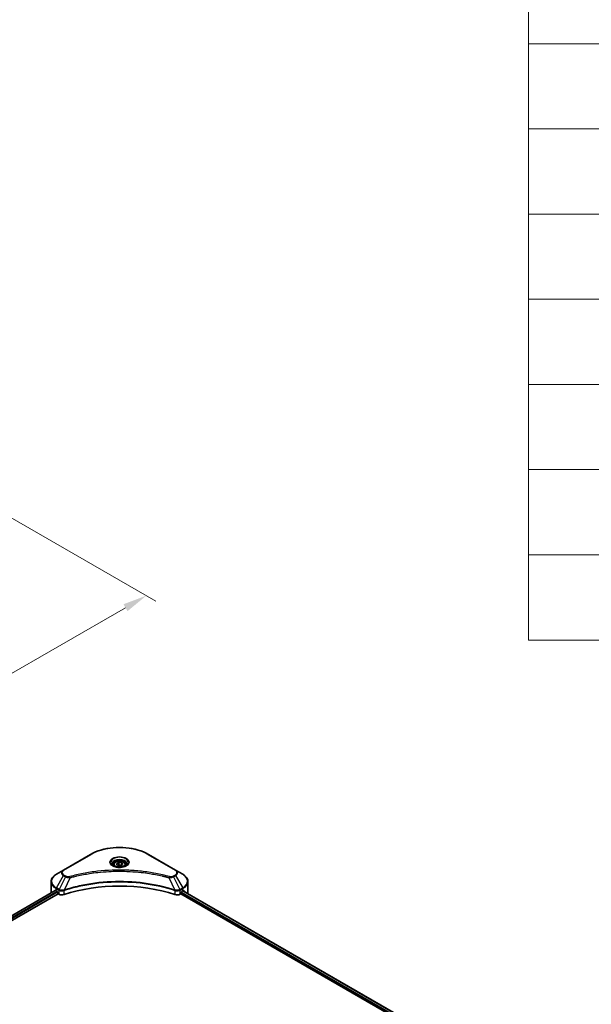
# Model space of a CAD drawing. Units: millimetres. Extents: x 87 to 9922, y 48 to 1734.
# Drawn here: x 975 to 1332, y 800 to 1415 of the extents above; entities that cross this region are included whole.
import ezdxf

# ---------------------------------------------------------------- set-up
doc = ezdxf.new("R2010")
doc.units = ezdxf.units.MM
doc.header["$LTSCALE"] = 6
doc.layers.get('Defpoints').update_dxf_attribs({"lineweight": 25})
for name, color, linetype, lineweight in [('Dimension (ISO)', 7, 'Continuous', 18), ('Symbol (ISO)', 7, 'Continuous', 18), ('Visible (ISO)', 7, 'Continuous', 35), ('Visible Narrow (ISO)', 7, 'Continuous', 25)]:
    doc.layers.add(name, color=color, linetype=linetype, lineweight=lineweight)
doc.styles.add('Note Text (TK)', font='txt')
doc.dimstyles.new('Default - Method 1b (TK)', dxfattribs={"dimscale": 6, "dimtxt": 2.5, "dimasz": 2.5, "dimexe": 1, "dimexo": 1.5, "dimgap": 1, "dimtad": 1, "dimrnd": 1e-08, "dimdsep": 46, "dimtxsty": 'Note Text (TK)', "dimcen": 0.09, "dimdle": 5, "dimclrd": 100, "dimclre": 100, "dimclrt": 7, "dimadec": 1, "dimazin": 1, "dimtfac": 1, "dimtmove": 0, "dimatfit": 3, "dimfxl": 1, "dimtolj": 1, "dimlwd": -1, "dimlwe": -1, "dimarcsym": 0})

# ---------------------------------------------------------------- blocks, each defined once
blk = doc.blocks.new('テーブル6')
at = {"layer": 'Symbol (ISO)'}
for p, q in [((215.5, 277.7), (215.5, 171.31)), ((215.5, 233.37), (405.5, 233.37)), ((215.5, 224.51), (405.5, 224.51)), ((215.5, 215.64), (405.5, 215.64)), ((215.5, 206.78), (405.5, 206.78)), ((215.5, 197.91), (405.5, 197.91)), ((215.5, 189.05), (405.5, 189.05)), ((215.5, 180.18), (405.5, 180.18)), ((215.5, 171.31), (405.5, 171.31))]:
    blk.add_line(p, q, dxfattribs=at)
blk = doc.blocks.new('*D20')
at = {"layer": 'Defpoints', "color": 0}
for p in [(954.95, 1112.97), (1054.38, 1055.56), (542, 874.55)]:
    blk.add_point(p, dxfattribs=at)
at = {"layer": 'Dimension (ISO)', "color": 100}
for p, q in [((963.95, 1107.77), (1060.38, 1052.09)), ((654.42, 824.64), (1041.39, 1048.06)), ((551, 869.36), (647.43, 813.68))]:
    blk.add_line(p, q, dxfattribs=at)
for points in [[(1040.14, 1050.22), (1042.64, 1045.89), (1054.38, 1055.56)], [(653.17, 826.81), (655.67, 822.48), (641.43, 817.14)]]:
    blk.add_solid(points, dxfattribs=at)
at = {"layer": 'Dimension (ISO)', "color": 7, "insert": (832.71, 941.57), "char_height": 15, "attachment_point": 4, "rotation": 30, "style": 'Note Text (TK)'}
blk.add_mtext('\\A1;{\\Q-30.000;\\W0.816;\\H0.816x;438}', dxfattribs=at)

msp = doc.modelspace()

# ---------------------------------------------------------------- linework, layer by layer
at = {"layer": 'Visible (ISO)'}
for p, q in [((1019.5962, 893.981), (1002.6256, 884.1831)), ((1072.6696, 884.1831), (1055.699, 893.981)), ((1033.9809, 887.5288), (1033.9809, 886.7021)), ((1035.7887, 888.1429), (1037.1495, 888.9286)), ((1036.2868, 887.0697), (1035.7887, 888.1429)), ((1038.1457, 886.7821), (1036.2868, 887.0697)), ((1037.1495, 888.9286), (1039.0084, 888.641)), ((1037.1495, 887.5133), (1037.1495, 888.9286)), ((1039.5065, 887.5678), (1038.1457, 886.7821)), ((1039.0084, 888.641), (1039.5065, 887.5678)), ((1039.0084, 887.2802), (1039.0084, 888.641)), ((1041.3143, 887.5288), (1041.3143, 886.7021)), ((1002.6256, 884.1831), (998.1877, 881.6208)), ((1021.9168, 882.4746), (1021.9179, 882.4753)), ((1053.3777, 882.475), (1053.3782, 882.4747)), ((1053.6435, 882.4404), (1053.6435, 882.4402)), ((1054.283, 882.3544), (1054.2829, 882.3544)), ((1060.5512, 881.3189), (1060.5512, 881.3188)), ((1077.1075, 881.6208), (1072.6696, 884.1831)), ((994.9254, 870.1102), (994.9254, 876.961)), ((1080.3698, 870.1102), (1080.3698, 876.961)), ((997.53, 871.4254), (680.3383, 688.2947)), ((681.902, 686.167), (999.2753, 869.4025)), ((998.0496, 871.1988), (998.7096, 870.8178)), ((998.9924, 870.3279), (998.9924, 869.8924)), ((999.2753, 869.4025), (999.7904, 869.1051)), ((1002.6396, 871.3449), (1002.6406, 871.3455)), ((1003.5731, 871.8839), (1003.5767, 871.886)), ((1071.7072, 871.8925), (1071.7223, 871.8837)), ((1072.6554, 871.3451), (1072.6559, 871.3447)), ((1075.5048, 869.1051), (1076.0199, 869.4025)), ((1076.0199, 869.4025), (1270.828, 756.93)), ((1076.3028, 869.8924), (1076.3028, 870.3279)), ((1076.5856, 870.8178), (1077.2456, 871.1988)), ((1077.2824, 871.2202), (1271.9726, 758.8158))]:
    msp.add_line(p, q, dxfattribs=at)
for centre, major_axis, ratio, start_param, end_param in [((1037.6476, 884.5894), (4.3333, 0), 0.57735027, 3.62692282, 3.62701417), ((1037.6476, 884.5894), (-3.6667, 0), 0.57735027, 0.57230409, 0.57259773), ((1037.6476, 884.5894), (-3.6667, 0), 0.57735027, 2.56833258, 2.56853998), ((1037.6476, 884.5894), (4.3333, 0), 0.57735027, 5.7971013, 5.79715332), ((1037.6476, 834.1843), (69.3333, 0), 0.57735027, 1.04765332, 2.09393933), ((1005.5921, 870.1102), (-10.6667, 0), 0.57735027, 0, 0.03015059), ((1005.5921, 875.5535), (10.6667, 0), 0.57735027, 3.88203974, 3.92699082), ((998.7096, 870.4912), (-0.2, 0.3464), 0.57735027, 3.92699082, 5.49778714), ((999.2753, 869.7291), (-0.2, 0.3464), 0.57735027, 0.78539816, 2.35619449), ((1001.676, 870.1938), (2.6667, 0), 0.57735027, 3.92699082, 5.23553198), ((1073.6192, 870.1938), (2.6667, 0), 0.57735027, 4.18924598, 5.49778714), ((1076.0199, 869.7291), (-0.2, -0.3464), 0.57735027, 0.78539816, 2.35619449), ((1076.5856, 870.4912), (-0.2, -0.3464), 0.57735027, 3.92699082, 5.49778714), ((1069.7031, 875.5535), (10.6667, 0), 0.57735027, 5.49778714, 5.54273822), ((1069.7031, 876.2067), (-10.6509, 7.4461), 0.07779162, 3.81387335, 3.90751018), ((1069.7031, 876.2067), (-10.6509, 7.4461), 0.07779162, 3.62319497, 3.81387335), ((1069.7031, 870.1102), (10.6667, 0), 0.57735027, 6.1792064, 6.28318531)]:
    msp.add_ellipse(centre, major_axis=major_axis, ratio=ratio, start_param=start_param, end_param=end_param, dxfattribs=at)
for points, knots in [([(1019.5962, 893.981), (1021.504, 895.0825), (1023.7009, 896.0027), (1028.4665, 897.4046), (1031.0346, 897.8859), (1036.2996, 898.3674), (1038.9956, 898.3674), (1044.2606, 897.8859), (1046.8287, 897.4046), (1051.5943, 896.0027), (1053.7912, 895.0825), (1055.699, 893.981)], [3.14159265, 3.14159265, 3.14159265, 3.14159265, 3.45575192, 3.45575192, 3.76991118, 3.76991118, 4.08407045, 4.08407045, 4.39822972, 4.39822972, 4.71238898, 4.71238898, 4.71238898, 4.71238898]), ([(1034.1465, 886.5754), (1034.1016, 886.6075), (1034.0585, 886.64), (1033.8914, 886.7728), (1033.7829, 886.8756), (1033.6019, 887.0808), (1033.5293, 887.183), (1033.4173, 887.382), (1033.3778, 887.4787), (1033.3264, 887.6661), (1033.3143, 887.7569), (1033.3143, 887.8476)], [1.676424822, 1.676424822, 1.676424822, 1.676424822, 1.727875959, 1.727875959, 1.884955592, 1.884955592, 2.042035225, 2.042035225, 2.199114858, 2.199114858, 2.35619449, 2.35619449, 2.35619449, 2.35619449]), ([(1033.7787, 886.7686), (1034.1475, 886.5557), (1034.5831, 886.3689), (1035.5493, 886.0737), (1036.0807, 885.9664), (1037.1846, 885.8476), (1037.7572, 885.8371), (1038.8793, 885.9158), (1039.4285, 886.0052), (1040.4409, 886.2707), (1040.9044, 886.4463), (1041.3763, 886.6899), (1041.4475, 886.7288), (1041.5165, 886.7686)], [4.71238898, 4.71238898, 4.71238898, 4.71238898, 5.01119213, 5.01119213, 5.31351931, 5.31351931, 5.61874121, 5.61874121, 5.92425149, 5.92425149, 6.22732827, 6.22732827, 6.28318531, 6.28318531, 6.28318531, 6.28318531]), ([(1033.9809, 887.5288), (1033.9809, 887.7572), (1034.0348, 887.9847), (1034.2418, 888.4236), (1034.4018, 888.6321), (1034.8236, 889.0245), (1035.0965, 889.2024), (1035.7211, 889.4984), (1036.0754, 889.6143), (1036.8212, 889.7708), (1037.2122, 889.8118), (1037.9941, 889.8174), (1038.3848, 889.7823), (1039.1316, 889.6384), (1039.4875, 889.5294), (1040.1319, 889.2419), (1040.42, 889.0629), (1040.8875, 888.6456), (1041.0704, 888.4076), (1041.2688, 887.9485), (1041.3143, 887.7389), (1041.3143, 887.5288)], [2.35619449, 2.35619449, 2.35619449, 2.35619449, 2.62198886, 2.62198886, 2.91161337, 2.91161337, 3.23970828, 3.23970828, 3.57841915, 3.57841915, 3.91455234, 3.91455234, 4.24911174, 4.24911174, 4.58502719, 4.58502719, 4.92367944, 4.92367944, 5.25327908, 5.25327908, 5.49778714, 5.49778714, 5.49778714, 5.49778714]), ([(1041.9809, 887.8476), (1041.9809, 887.7569), (1041.9688, 887.6661), (1041.9174, 887.4787), (1041.8779, 887.382), (1041.7659, 887.183), (1041.6933, 887.0808), (1041.5123, 886.8756), (1041.4038, 886.7728), (1041.2367, 886.64), (1041.1936, 886.6075), (1041.1487, 886.5754)], [5.497787144, 5.497787144, 5.497787144, 5.497787144, 5.654866776, 5.654866776, 5.811946409, 5.811946409, 5.969026042, 5.969026042, 6.126105675, 6.126105675, 6.177556812, 6.177556812, 6.177556812, 6.177556812]), ([(998.1877, 881.6208), (997.7913, 881.392), (997.4229, 881.1433), (996.7514, 880.6097), (996.4482, 880.3247), (995.9161, 879.7218), (995.6872, 879.4038), (995.3138, 878.7403), (995.1695, 878.3947), (994.9751, 877.6864), (994.9254, 877.3238), (994.9254, 876.961)], [3.141592654, 3.141592654, 3.141592654, 3.141592654, 3.298672286, 3.298672286, 3.455751919, 3.455751919, 3.612831552, 3.612831552, 3.769911184, 3.769911184, 3.926990817, 3.926990817, 3.926990817, 3.926990817]), ([(1080.3698, 876.961), (1080.3698, 877.3238), (1080.3201, 877.6864), (1080.1257, 878.3947), (1079.9814, 878.7403), (1079.608, 879.4038), (1079.3791, 879.7218), (1078.847, 880.3247), (1078.5438, 880.6097), (1077.8723, 881.1433), (1077.5039, 881.392), (1077.1075, 881.6208)], [0.785398163, 0.785398163, 0.785398163, 0.785398163, 0.942477796, 0.942477796, 1.099557429, 1.099557429, 1.256637061, 1.256637061, 1.413716694, 1.413716694, 1.570796327, 1.570796327, 1.570796327, 1.570796327]), ([(997.7183, 871.3989), (997.6844, 871.4203), (997.6485, 871.4352), (997.5829, 871.4444), (997.5533, 871.4389), (997.53, 871.4254)], [-0.0452461794, -0.0452461794, -0.0452461794, -0.0452461794, -0.0339249805, -0.0339249805, -0.0226147282, -0.0226147282, -0.0226147282, -0.0226147282]), ([(1077.7813, 871.4143), (1077.7761, 871.4185), (1077.7708, 871.4222), (1077.7419, 871.4389), (1077.7123, 871.4444), (1077.6467, 871.4351), (1077.6108, 871.4203), (1077.5769, 871.3989)], [-0.0705290281, -0.0705290281, -0.0705290281, -0.0705290281, -0.0678449297, -0.0678449297, -0.056529226, -0.056529226, -0.0452135224, -0.0452135224, -0.0452135224, -0.0452135224])]:
    msp.add_open_spline(points, degree=3, knots=knots, dxfattribs=at)
for points, weights in [([(1037.1495, 887.5133), (1036.8155, 887.2092), (1036.5259, 887.0327)], [2.47907954222, 2.65359322647, 2.66928636516]), ([(1038.8994, 887.2172), (1038.0369, 887.1595), (1037.1495, 887.5133)], [1.01523736138, 1.14666441016, 1])]:
    msp.add_rational_spline(points, weights, degree=2, dxfattribs=at)
at = {"layer": 'Visible Narrow (ISO)'}
for p, q in [((1002.9589, 884.15), (1019.9295, 893.948)), ((1055.3657, 893.948), (1072.3363, 884.15)), ((998.1877, 873.071), (1002.6256, 880.7576)), ((1003.8862, 880.0298), (999.914, 872.0743)), ((1002.6256, 880.7576), (1003.8862, 880.0298)), ((1004.2196, 880.3817), (1002.9589, 881.1095)), ((1006.7868, 879.4661), (1003.0749, 871.7207)), ((1005.6, 879.5164), (1005.6, 879.5165)), ((1010.0354, 880.2961), (1010.0358, 880.2964)), ((1060.7464, 881.2808), (1060.7464, 881.2809)), ((1068.5084, 879.4661), (1072.2203, 871.7207)), ((1069.6952, 879.5165), (1069.6954, 879.5164)), ((1072.3363, 881.1095), (1071.0756, 880.3817)), ((1071.409, 880.0298), (1072.6696, 880.7576)), ((1071.409, 880.0298), (1075.3812, 872.0743)), ((1072.6696, 880.7576), (1077.1075, 873.071)), ((997.7183, 871.3989), (680.4554, 688.2271)), ((998.7096, 870.8178), (681.3972, 687.6174)), ((998.9924, 870.3279), (681.748, 687.1667)), ((998.0496, 871.1988), (998.0496, 872.6063)), ((998.0496, 872.6063), (999.7759, 871.6097)), ((999.914, 872.0743), (998.1877, 873.071)), ((999.7904, 871.6012), (999.7904, 869.1051)), ((999.933, 871.5242), (999.9328, 871.524)), ((1000.4658, 871.8317), (1000.4643, 871.8309)), ((1000.6382, 871.2781), (1000.6361, 871.2768)), ((1003.0083, 868.8601), (1003.0083, 871.4797)), ((1072.2869, 871.4797), (1072.2869, 868.8601)), ((1073.9686, 871.1856), (1073.9689, 871.1854)), ((1074.8536, 871.3278), (1074.8544, 871.3274)), ((1077.1075, 873.071), (1075.3812, 872.0743)), ((1075.5048, 869.1051), (1075.5048, 871.6012)), ((1075.5193, 871.6097), (1077.2456, 872.6063)), ((1076.2994, 869.84), (1270.8438, 757.5197)), ((1076.3278, 870.4767), (1271.0549, 758.051)), ((1077.2044, 871.175), (1271.8945, 758.7707)), ((1077.2456, 871.1988), (1077.2456, 872.6063)), ((1077.5533, 871.384), (1078.3972, 870.8968)), ((1077.7476, 871.4337), (1077.7813, 871.4143))]:
    msp.add_line(p, q, dxfattribs=at)
for centre, major_axis, ratio, start_param, end_param in [((1037.6476, 883.7184), (25.0572, 0), 0.57735027, 0.78539816, 2.35619449), ((1019.9295, 893.4037), (-0.3333, 0.5774), 0.57735027, 5.49778714, 6.28318531), ((1037.6476, 889.0023), (-5.4714, 0), 0.57735027, 2.35619449, 7.06858347), ((1055.3657, 893.4037), (0.3333, 0.5774), 0.57735027, 0, 0.78539816), ((1037.6476, 888.2325), (4.5286, 0), 0.57735027, 5.59811367, 10.10984959), ((1037.6476, 887.8476), (-4.3333, 0), 0.57735027, 3.14159265, 6.28318531), ((1037.6476, 887.5288), (-3.6667, 0), 0.57735027, 0, 0.56017967), ((1037.6476, 887.5288), (3.6667, 0), 0.57735027, 5.72300564, 6.28318531), ((1005.5921, 877.3459), (-10.4714, 0), 0.57735027, 5.49778714, 7.06858347), ((1005.5921, 882.4703), (-4.1953, 0), 0.57735027, 5.49778714, 7.06858347), ((1005.5921, 882.6298), (-3.7239, 0), 0.57735027, 5.49778714, 7.06858347), ((1002.9589, 883.6057), (-0.3333, 0.5774), 0.57735027, 5.49778714, 6.28318531), ((1002.9589, 880.5652), (-0.3333, -0.5774), 0.57735027, 3.92699082, 4.71238898), ((1004.2196, 879.8374), (-0.3333, -0.5774), 0.57735027, 3.92699082, 4.71238898), ((1006.5235, 879.5693), (0.1768, -0.6428), 0.35119009, 1.31403463, 2.47714191), ((1068.7717, 879.5693), (-0.1768, -0.6428), 0.35119009, 3.8060434, 4.96915068), ((1071.0756, 879.8374), (0.3333, -0.5774), 0.57735027, 1.57079633, 2.35619449), ((1072.3363, 883.6057), (0.3333, 0.5774), 0.57735027, 0, 0.78539816), ((1069.7031, 882.6298), (3.7239, 0), 0.57735027, 5.49778714, 7.06858347), ((1072.3363, 880.5652), (0.3333, -0.5774), 0.57735027, 1.57079633, 2.35619449), ((1069.7031, 882.4703), (4.1953, 0), 0.57735027, 5.49778714, 7.06858347), ((1069.7031, 877.3459), (10.4714, 0), 0.57735027, 5.49778714, 7.06858347), ((1005.5921, 876.961), (-10.6667, 0), 0.57735027, 0, 0.78539816), ((1069.7031, 876.961), (10.6667, 0), 0.57735027, 5.49778714, 6.28318531), ((998.521, 872.8785), (-0.3333, -0.5774), 0.57735027, 4.71238898, 5.49778714), ((1000.2473, 871.8818), (0.3333, 0.5774), 0.57735027, 1.57079633, 2.35619449), ((999.9367, 870.086), (1.1227, -1.6231), 0.50851241, 2.30986305, 2.32032383), ((1000.2618, 871.8734), (-0.338, -0.5746), 0.57192456, 4.71650889, 5.50242059), ((1000.3857, 869.2886), (1.8312, -2.927), 0.47714906, 2.42080406, 2.42868471), ((1002.6752, 871.8131), (-0.2831, 0.6036), 0.32125202, 3.98495359, 4.38504538), ((1002.7626, 871.8485), (0.2098, -0.6328), 0.40712817, 0.88674396, 1.23511653), ((1072.5326, 871.8485), (0.2098, 0.6328), 0.40712817, 1.90647612, 2.25484869), ((1072.62, 871.8131), (-0.2831, -0.6036), 0.32125202, 5.03973231, 5.43982437), ((1074.9096, 869.2895), (1.831, 2.9261), 0.47715929, 0.71303098, 0.72091287), ((1075.0334, 871.8734), (-0.338, 0.5746), 0.57192456, 3.92235737, 4.70826907), ((1075.0479, 871.8818), (0.3333, -0.5774), 0.57735027, 0.78539816, 1.57079633), ((1075.3586, 870.0861), (1.1227, 1.623), 0.50851095, 0.82129852, 0.83175967), ((1076.7742, 872.8785), (-0.3333, 0.5774), 0.57735027, 3.92699082, 4.71238898)]:
    msp.add_ellipse(centre, major_axis=major_axis, ratio=ratio, start_param=start_param, end_param=end_param, dxfattribs=at)
for centre, major_axis in [((1037.6476, 889.1617), (-5.9428, 0)), ((1037.6476, 887.8554), (3.2667, 0))]:
    msp.add_ellipse(centre, major_axis=major_axis, ratio=0.57735027, dxfattribs=at)
for points, knots in [([(1003.8862, 880.0298), (1004.0902, 879.9134), (1004.3919, 879.7924), (1004.6411, 879.7166), (1004.7225, 879.6918), (1004.8018, 879.6699), (1004.8813, 879.6499), (1005.0487, 879.6077), (1005.2158, 879.5724), (1005.4152, 879.5419), (1005.5681, 879.5185), (1005.7246, 879.5004), (1005.8836, 879.4874), (1005.9523, 879.4819), (1006.0214, 879.4773), (1006.0908, 879.4736), (1006.3209, 879.4612), (1006.5552, 879.4588), (1006.7868, 879.4661)], [-0.187504168, -0.187504168, -0.187504168, -0.187504168, -0.134326228, -0.134326228, -0.134326228, -0.116955095, -0.116955095, -0.116955095, -0.080358929, -0.080358929, -0.080358929, -0.0522949, -0.0522949, -0.0522949, -0.040179465, -0.040179465, -0.040179465, 0, 0, 0, 0]), ([(1006.5235, 880.1136), (1006.3623, 880.0693), (1006.016, 880.0115), (1005.1744, 880.0095), (1004.5563, 880.1873), (1004.2196, 880.3817)], [0, 0, 0, 0, 0.040179465, 0.080358929, 0.187504168, 0.187504168, 0.187504168, 0.187504168]), ([(1068.7717, 880.1136), (1067.3885, 880.4941), (1064.5809, 881.2051), (1058.8203, 882.4179), (1051.3911, 883.5325), (1039.2068, 884.4329), (1026.8757, 883.9798), (1016.475, 882.4175), (1010.7142, 881.2052), (1007.9067, 880.4941), (1006.5235, 880.1136)], [0, 0, 0, 0, 0.34472946, 0.68945893, 1.37891786, 2.06837678, 3.44729464, 4.13675357, 4.48148303, 4.82621249, 4.82621249, 4.82621249, 4.82621249]), ([(1006.7868, 879.4661), (1006.8179, 879.4745), (1006.8491, 879.4828), (1006.8802, 879.4911), (1007.0639, 879.5402), (1007.3321, 879.6115), (1007.5045, 879.6567), (1007.6129, 879.6851), (1007.6995, 879.7076), (1007.7951, 879.7324), (1007.8393, 879.7439), (1007.8857, 879.756), (1007.9392, 879.7699), (1008.7095, 879.9699), (1009.5172, 880.1725), (1010.2736, 880.3534), (1010.5013, 880.4079), (1010.7292, 880.4616), (1010.9646, 880.5162), (1012.3719, 880.8426), (1013.8004, 881.1416), (1015.2437, 881.4145), (1016.4475, 881.6422), (1017.6701, 881.8535), (1018.8948, 882.0444), (1020.6064, 882.3111), (1022.3205, 882.5388), (1024.059, 882.732), (1026.3441, 882.9859), (1028.6596, 883.1793), (1030.9787, 883.3037), (1034.7129, 883.504), (1038.46, 883.5324), (1042.2015, 883.3965), (1042.9076, 883.3708), (1043.6128, 883.3393), (1044.3169, 883.3016), (1046.6365, 883.1774), (1048.9483, 882.9861), (1051.2364, 882.732), (1052.9752, 882.5388), (1054.6895, 882.3113), (1056.4011, 882.0445), (1057.6255, 881.8536), (1058.8477, 881.6422), (1060.0513, 881.4145), (1061.4944, 881.1415), (1062.9229, 880.8424), (1064.3306, 880.5162), (1064.4457, 880.4895), (1064.5605, 880.4627), (1064.6753, 880.4357), (1064.788, 880.4092), (1064.9006, 880.3825), (1065.013, 880.3556), (1065.1234, 880.3293), (1065.2336, 880.3028), (1065.3437, 880.2761), (1065.4516, 880.25), (1065.5594, 880.2238), (1065.6671, 880.1974), (1065.7724, 880.1716), (1065.8776, 880.1457), (1065.9827, 880.1196), (1066.0853, 880.0942), (1066.1877, 880.0687), (1066.2901, 880.043), (1066.3861, 880.019), (1066.482, 879.9948), (1066.5778, 879.9706), (1066.6741, 879.9462), (1066.7703, 879.9217), (1066.8665, 879.8971), (1066.9589, 879.8735), (1067.0513, 879.8498), (1067.1436, 879.826), (1067.2237, 879.8053), (1067.3038, 879.7846), (1067.3838, 879.7638), (1067.4668, 879.7422), (1067.5498, 879.7206), (1067.6327, 879.6989), (1067.709, 879.6789), (1067.7853, 879.6588), (1067.8615, 879.6387), (1068.0063, 879.6005), (1068.1084, 879.5739), (1068.2754, 879.529), (1068.3333, 879.5134), (1068.3957, 879.4965), (1068.4458, 879.483), (1068.4667, 879.4774), (1068.4875, 879.4717), (1068.5084, 879.4661)], [-4.82621249, -4.82621249, -4.82621249, -4.82621249, -4.81844842, -4.81844842, -4.81844842, -4.77269349, -4.77269349, -4.77269349, -4.74390962, -4.74390962, -4.74390962, -4.73061692, -4.73061692, -4.73061692, -4.53913686, -4.53913686, -4.53913686, -4.48148303, -4.48148303, -4.48148303, -4.13675357, -4.13675357, -4.13675357, -3.84919093, -3.84919093, -3.84919093, -3.44729464, -3.44729464, -3.44729464, -2.91901319, -2.91901319, -2.91901319, -2.06837678, -2.06837678, -2.06837678, -1.90783066, -1.90783066, -1.90783066, -1.37891786, -1.37891786, -1.37891786, -0.97698999, -0.97698999, -0.97698999, -0.68945893, -0.68945893, -0.68945893, -0.34472946, -0.34472946, -0.34472946, -0.31656511, -0.31656511, -0.31656511, -0.28890509, -0.28890509, -0.28890509, -0.26177095, -0.26177095, -0.26177095, -0.23519152, -0.23519152, -0.23519152, -0.20920511, -0.20920511, -0.20920511, -0.18386262, -0.18386262, -0.18386262, -0.16011563, -0.16011563, -0.16011563, -0.13625792, -0.13625792, -0.13625792, -0.11332385, -0.11332385, -0.11332385, -0.09343365, -0.09343365, -0.09343365, -0.07279556, -0.07279556, -0.07279556, -0.05381314, -0.05381314, -0.05381314, -0.01773212, -0.01773212, -0.01773212, -0.00521417, -0.00521417, -0.00521417, 0, 0, 0, 0]), ([(1068.5084, 879.4661), (1068.7256, 879.4593), (1068.9484, 879.4609), (1069.1629, 879.4713), (1069.2534, 879.4756), (1069.3433, 879.4816), (1069.4333, 879.4892), (1069.6003, 879.5034), (1069.765, 879.5231), (1069.925, 879.5487), (1070.0553, 879.5696), (1070.1828, 879.5945), (1070.307, 879.6231), (1070.5041, 879.6684), (1070.6677, 879.716), (1070.8411, 879.7767), (1071.0327, 879.8436), (1071.2466, 879.9387), (1071.409, 880.0298)], [-0.187502416, -0.187502416, -0.187502416, -0.187502416, -0.149825893, -0.149825893, -0.149825893, -0.133930297, -0.133930297, -0.133930297, -0.104414332, -0.104414332, -0.104414332, -0.080358178, -0.080358178, -0.080358178, -0.04217927, -0.04217927, -0.04217927, 0, 0, 0, 0]), ([(1071.0756, 880.3817), (1070.8231, 880.2359), (1070.2975, 880.0533), (1069.459, 879.991), (1068.9866, 880.0545), (1068.7717, 880.1136)], [0, 0, 0, 0, 0.080358178, 0.133930297, 0.187502416, 0.187502416, 0.187502416, 0.187502416]), ([(1072.2203, 871.7207), (1066.231, 873.6998), (1053.2681, 876.6504), (1032.4021, 877.5438), (1015.4085, 875.3133), (1006.0696, 872.7103), (1003.0749, 871.7207)], [-5.47772979, -5.47772979, -5.47772979, -5.47772979, -3.91266414, -2.34759848, -0.78253283, 0, 0, 0, 0]), ([(1003.0948, 871.5148), (1006.0813, 872.5049), (1009.1961, 873.3655), (1012.4044, 874.0882), (1018.8211, 875.5335), (1025.6146, 876.4243), (1032.4851, 876.7199), (1039.3556, 877.0156), (1046.3032, 876.7161), (1053.0211, 875.836), (1059.739, 874.9558), (1066.2273, 873.495), (1072.2004, 871.5148)], [0, 0, 0, 0, 0.78253283, 0.78253283, 0.78253283, 2.34759848, 2.34759848, 2.34759848, 3.91266414, 3.91266414, 3.91266414, 5.47772979, 5.47772979, 5.47772979, 5.47772979]), ([(999.7904, 871.6012), (1000.2616, 871.3254), (1000.9159, 871.1701), (1001.5794, 871.1822), (1002.0771, 871.1914), (1002.5798, 871.2933), (1003.0083, 871.4797)], [-0.196787795, -0.196787795, -0.196787795, -0.196787795, -0.084337626, -0.084337626, -0.084337626, 0, 0, 0, 0]), ([(1002.9498, 871.7052), (1002.682, 871.6552), (1002.3999, 871.6235), (1002.1215, 871.6129), (1001.933, 871.6058), (1001.7449, 871.6084), (1001.5588, 871.6213), (1001.3861, 871.6332), (1001.2212, 871.653), (1001.0614, 871.6811), (1000.6525, 871.7528), (1000.2439, 871.888), (999.9318, 872.0643)], [0, 0, 0, 0, 0.05028531, 0.05028531, 0.05028531, 0.084337626, 0.084337626, 0.084337626, 0.115936047, 0.115936047, 0.115936047, 0.196787795, 0.196787795, 0.196787795, 0.196787795]), ([(1072.2869, 871.4797), (1072.5726, 871.3554), (1072.8903, 871.268), (1073.2184, 871.2215), (1073.5466, 871.175), (1073.885, 871.1694), (1074.2096, 871.2032), (1074.6964, 871.2539), (1075.1514, 871.3943), (1075.5048, 871.6012)], [-0.196787795, -0.196787795, -0.196787795, -0.196787795, -0.140562711, -0.140562711, -0.140562711, -0.084337626, -0.084337626, -0.084337626, 0, 0, 0, 0]), ([(1075.3634, 872.0643), (1075.1703, 871.9552), (1074.9401, 871.8595), (1074.7016, 871.7891), (1074.5382, 871.7409), (1074.3687, 871.7027), (1074.189, 871.6733), (1074.0339, 871.6479), (1073.8747, 871.63), (1073.7129, 871.6198), (1073.5671, 871.6106), (1073.4192, 871.6077), (1073.2711, 871.6106), (1073.1512, 871.6129), (1073.0315, 871.6191), (1072.9123, 871.629), (1072.7208, 871.645), (1072.5299, 871.6707), (1072.3454, 871.7052)], [0, 0, 0, 0, 0.050060504, 0.050060504, 0.050060504, 0.084337626, 0.084337626, 0.084337626, 0.113903258, 0.113903258, 0.113903258, 0.140562711, 0.140562711, 0.140562711, 0.162131477, 0.162131477, 0.162131477, 0.196787795, 0.196787795, 0.196787795, 0.196787795])]:
    msp.add_open_spline(points, degree=3, knots=knots, dxfattribs=at)
for points in [[(1003.0749, 871.7207), (1003.0319, 871.7184), (1002.9902, 871.7128), (1002.9498, 871.7052)], [(1003.0083, 871.4797), (1003.0369, 871.4932), (1003.0658, 871.5052), (1003.0948, 871.5148)], [(1072.2004, 871.5148), (1072.2294, 871.5052), (1072.2583, 871.4932), (1072.2869, 871.4797)], [(1072.3454, 871.7052), (1072.305, 871.7127), (1072.2633, 871.7184), (1072.2203, 871.7207)]]:
    msp.add_open_spline(points, degree=3, dxfattribs=at)

# ---------------------------------------------------------------- block references
at = {"xscale": 6, "yscale": 6, "zscale": 6}
msp.add_blockref('テーブル6', (0, 0), dxfattribs=at)

# ---------------------------------------------------------------- dimensions: what is measured, and where the dimension line sits
at = {"layer": 'Dimension (ISO)', "color": 100}
dim = msp.add_linear_dim(base=(1054.3832, 1055.5579), p1=(541.995, 874.5514), p2=(954.9454, 1112.9684), angle=210, text='{\\Q-30.000;\\W0.816;\\H0.816x;<>}', dimstyle='Default - Method 1b (TK)', override={"dimgap": 1, "dimdec": 2, "dimlfac": 0.918559, "dimtol": 0, "dimlim": 0, "dimtp": 0, "dimtm": 0, "dimtdec": 2, "dimtofl": 0, "dimatfit": 1}, dxfattribs=at)
dim.commit()
dim.dimension.update_dxf_attribs({"geometry": '*D20', "text_midpoint": (847.908, 936.3494), "dimtype": 160})

doc.saveas('drawing.dxf')
